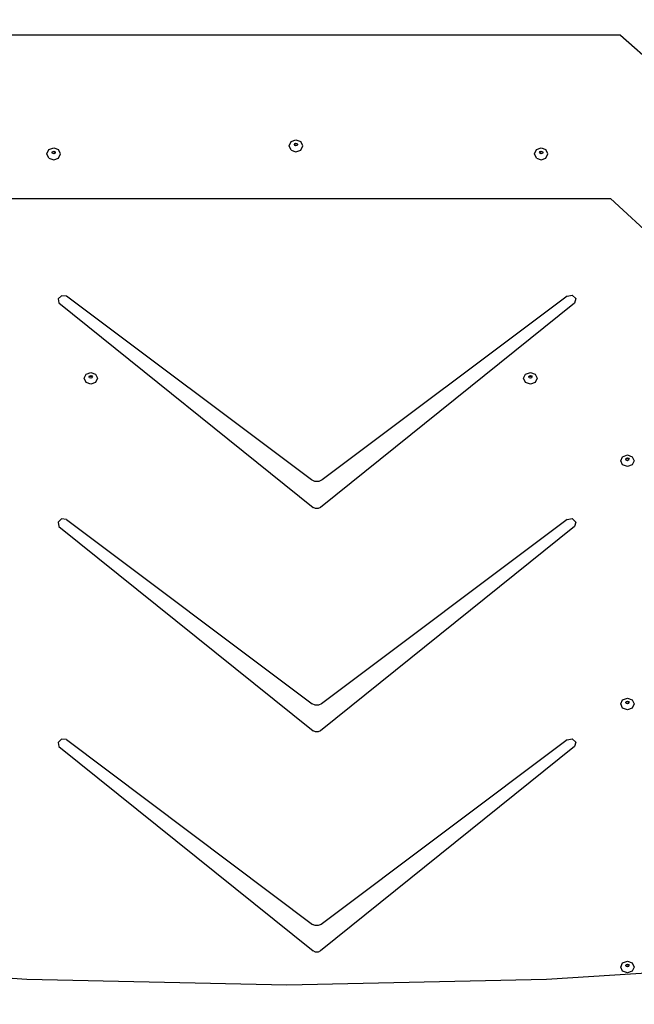
# Model space of a CAD drawing. Units: centimetres. Extents: x 17606 to 21219, y -950 to 1038.
# Drawn here: x 19359 to 19427, y -71 to 39 of the extents above; entities that cross this region are included whole.
import ezdxf

# ---------------------------------------------------------------- set-up
doc = ezdxf.new("R2010")
doc.units = ezdxf.units.CM
doc.layers.add('VP-DIM', color=7, linetype='Continuous')
doc.layers.add('VP-HIC', color=6, linetype='Continuous')
doc.layers.add('VP-EQ', color=7, linetype='Continuous', true_color=0x8a3492)
doc.dimstyles.new('Strefa', dxfattribs={"dimtxt": 14, "dimasz": 20, "dimexe": 20, "dimexo": 50, "dimgap": 20, "dimtad": 0, "dimdec": 0, "dimzin": 0, "dimdsep": 46, "dimtxsty": 'Standard', "dimcen": 0.09, "dimadec": 0, "dimazin": 0, "dimtfac": 1, "dimtdec": 4, "dimtofl": 0, "dimtmove": 0, "dimatfit": 3, "dimfxl": 70, "dimfxlon": 1, "dimtolj": 1, "dimtzin": 0, "dimarcsym": 0})

# ---------------------------------------------------------------- blocks, each defined once
blk = doc.blocks.new('3441_')
at = {"layer": 'VP-EQ', "color": 7}
for p, q in [((18016.54, -787.72), (18005.09, -787.72)), ((18018.04, -787.72), (18016.54, -787.72)), ((18062.34, -787.72), (18018.04, -787.72)), ((18063.84, -787.72), (18062.34, -787.72)), ((18075.85, -787.72), (18063.84, -787.72)), ((18075.85, -787.72), (18080.35, -791.72)), ((18038.97, -800.05), (18039.19, -799.57)), ((18039.19, -799.57), (18039.72, -799.38)), ((18039.54, -799.9), (18039.6, -799.78)), ((18039.56, -799.93), (18039.54, -799.9)), ((18039.56, -799.93), (18039.6, -799.84)), ((18039.6, -800.01), (18039.56, -799.93)), ((18039.6, -799.78), (18039.72, -799.74)), ((18039.6, -799.84), (18039.72, -799.8)), ((18039.72, -799.38), (18040.25, -799.57)), ((18039.72, -799.74), (18039.85, -799.78)), ((18039.72, -799.8), (18039.85, -799.84)), ((18039.85, -799.78), (18039.9, -799.9)), ((18039.85, -799.84), (18039.89, -799.93)), ((18039.89, -799.93), (18039.85, -800.01)), ((18039.9, -799.9), (18039.89, -799.93)), ((18040.47, -800.05), (18040.25, -799.57)), ((18012, -800.93), (18012.22, -800.46)), ((18012.22, -801.41), (18012, -800.93)), ((18012.22, -800.46), (18012.75, -800.27)), ((18012.57, -800.78), (18012.62, -800.67)), ((18012.58, -800.81), (18012.57, -800.78)), ((18012.58, -800.81), (18012.62, -800.73)), ((18012.62, -800.9), (18012.58, -800.81)), ((18012.62, -800.67), (18012.75, -800.62)), ((18012.62, -800.73), (18012.75, -800.68)), ((18012.75, -800.94), (18012.62, -800.9)), ((18012.75, -800.27), (18013.28, -800.46)), ((18012.75, -800.62), (18012.88, -800.67)), ((18012.75, -800.68), (18012.88, -800.73)), ((18012.88, -800.9), (18012.75, -800.94)), ((18012.88, -800.67), (18012.93, -800.78)), ((18012.88, -800.73), (18012.91, -800.81)), ((18012.91, -800.81), (18012.88, -800.9)), ((18012.93, -800.78), (18012.91, -800.81)), ((18013.5, -800.93), (18013.28, -800.46)), ((18013.28, -801.41), (18013.5, -800.93)), ((18039.19, -800.52), (18038.97, -800.05)), ((18039.19, -800.52), (18039.72, -800.71)), ((18039.72, -800.05), (18039.6, -800.01)), ((18039.85, -800.01), (18039.72, -800.05)), ((18039.72, -800.71), (18040.25, -800.52)), ((18040.25, -800.52), (18040.47, -800.05)), ((18066.27, -800.93), (18066.49, -800.46)), ((18066.49, -801.41), (18066.27, -800.93)), ((18066.49, -800.46), (18067.02, -800.27)), ((18066.84, -800.78), (18066.9, -800.67)), ((18066.86, -800.81), (18066.84, -800.78)), ((18066.86, -800.81), (18066.9, -800.73)), ((18066.9, -800.9), (18066.86, -800.81)), ((18066.9, -800.67), (18067.02, -800.62)), ((18066.9, -800.73), (18067.02, -800.68)), ((18067.02, -800.94), (18066.9, -800.9)), ((18067.02, -800.27), (18067.55, -800.46)), ((18067.02, -800.62), (18067.15, -800.67)), ((18067.02, -800.68), (18067.15, -800.73)), ((18067.15, -800.9), (18067.02, -800.94)), ((18067.15, -800.67), (18067.2, -800.78)), ((18067.15, -800.73), (18067.19, -800.81)), ((18067.19, -800.81), (18067.15, -800.9)), ((18067.2, -800.78), (18067.19, -800.81)), ((18067.77, -800.93), (18067.55, -800.46)), ((18067.55, -801.41), (18067.77, -800.93)), ((18012.22, -801.41), (18012.75, -801.6)), ((18012.75, -801.6), (18013.28, -801.41)), ((18066.49, -801.41), (18067.02, -801.6)), ((18067.02, -801.6), (18067.55, -801.41)), ((18005.28, -805.89), (18074.73, -805.89)), ((18080.35, -811.11), (18074.73, -805.89)), ((18013.62, -816.72), (18013.24, -817.07)), ((18013.24, -817.07), (18013.34, -817.53)), ((18014.16, -816.77), (18013.62, -816.72)), ((18041.45, -837.23), (18014.16, -816.77)), ((18069.9, -816.79), (18042.63, -837.23)), ((18069.9, -816.79), (18070.48, -816.67)), ((18070.48, -816.67), (18070.89, -817.05)), ((18070.89, -817.05), (18070.72, -817.55)), ((18013.34, -817.53), (18041.62, -840.28)), ((18070.72, -817.55), (18042.46, -840.28)), ((18016.13, -825.91), (18016.35, -825.46)), ((18016.35, -826.37), (18016.13, -825.91)), ((18016.35, -825.46), (18016.88, -825.27)), ((18016.7, -825.75), (18016.75, -825.64)), ((18016.71, -825.78), (18016.7, -825.75)), ((18016.71, -825.78), (18016.75, -825.71)), ((18016.75, -825.86), (18016.71, -825.78)), ((18016.75, -825.64), (18016.88, -825.6)), ((18016.75, -825.71), (18016.88, -825.66)), ((18016.88, -825.91), (18016.75, -825.86)), ((18016.88, -825.27), (18017.41, -825.46)), ((18016.88, -825.6), (18017, -825.64)), ((18016.88, -825.66), (18017, -825.71)), ((18017, -825.86), (18016.88, -825.91)), ((18017, -825.64), (18017.06, -825.75)), ((18017, -825.71), (18017.04, -825.78)), ((18017.04, -825.78), (18017, -825.86)), ((18017.06, -825.75), (18017.04, -825.78)), ((18017.41, -825.46), (18017.63, -825.91)), ((18017.63, -825.91), (18017.41, -826.37)), ((18065.07, -825.91), (18065.29, -825.46)), ((18065.29, -826.37), (18065.07, -825.91)), ((18065.29, -825.46), (18065.82, -825.27)), ((18065.64, -825.75), (18065.69, -825.64)), ((18065.65, -825.78), (18065.64, -825.75)), ((18065.65, -825.78), (18065.69, -825.71)), ((18065.69, -825.86), (18065.65, -825.78)), ((18065.69, -825.64), (18065.82, -825.6)), ((18065.69, -825.71), (18065.82, -825.66)), ((18065.82, -825.91), (18065.69, -825.86)), ((18065.82, -825.27), (18066.35, -825.46)), ((18065.82, -825.6), (18065.95, -825.64)), ((18065.82, -825.66), (18065.95, -825.71)), ((18065.95, -825.86), (18065.82, -825.91)), ((18065.95, -825.64), (18066, -825.75)), ((18065.95, -825.71), (18065.98, -825.78)), ((18065.98, -825.78), (18065.95, -825.86)), ((18066, -825.75), (18065.98, -825.78)), ((18066.35, -825.46), (18066.57, -825.91)), ((18066.57, -825.91), (18066.35, -826.37)), ((18016.88, -826.56), (18016.35, -826.37)), ((18017.41, -826.37), (18016.88, -826.56)), ((18065.82, -826.56), (18065.29, -826.37)), ((18066.35, -826.37), (18065.82, -826.56)), ((18075.87, -835.09), (18076.09, -834.64)), ((18076.09, -834.64), (18076.62, -834.45)), ((18076.44, -834.93), (18076.49, -834.82)), ((18076.45, -834.96), (18076.44, -834.93)), ((18076.45, -834.96), (18076.49, -834.89)), ((18076.49, -835.04), (18076.45, -834.96)), ((18076.49, -834.82), (18076.62, -834.78)), ((18076.49, -834.89), (18076.62, -834.84)), ((18076.62, -834.45), (18077.15, -834.64)), ((18076.62, -834.78), (18076.75, -834.82)), ((18076.62, -834.84), (18076.75, -834.89)), ((18076.75, -834.82), (18076.8, -834.93)), ((18076.75, -834.89), (18076.78, -834.96)), ((18076.78, -834.96), (18076.75, -835.04)), ((18076.8, -834.93), (18076.78, -834.96)), ((18077.15, -834.64), (18077.37, -835.09)), ((18076.09, -835.55), (18075.87, -835.09)), ((18076.62, -835.74), (18076.09, -835.55)), ((18076.62, -835.09), (18076.49, -835.04)), ((18076.75, -835.04), (18076.62, -835.09)), ((18077.15, -835.55), (18076.62, -835.74)), ((18077.37, -835.09), (18077.15, -835.55)), ((18041.83, -837.4), (18041.45, -837.23)), ((18042.25, -837.4), (18041.83, -837.4)), ((18042.63, -837.23), (18042.25, -837.4)), ((18041.89, -840.41), (18041.62, -840.28)), ((18042.19, -840.41), (18041.89, -840.41)), ((18042.46, -840.28), (18042.19, -840.41)), ((18013.62, -841.57), (18013.24, -841.92)), ((18014.16, -841.62), (18013.62, -841.57)), ((18069.9, -841.64), (18070.48, -841.52)), ((18070.48, -841.52), (18070.89, -841.91)), ((18013.24, -841.92), (18013.34, -842.39)), ((18013.34, -842.39), (18041.62, -865.14)), ((18014.16, -841.62), (18041.51, -862.13)), ((18070.72, -842.4), (18042.46, -865.14)), ((18069.9, -841.64), (18042.57, -862.13)), ((18070.89, -841.91), (18070.72, -842.4)), ((18041.85, -862.28), (18041.51, -862.13)), ((18042.23, -862.28), (18041.85, -862.28)), ((18042.57, -862.13), (18042.23, -862.28)), ((18075.87, -862.15), (18076.09, -861.69)), ((18076.09, -862.61), (18075.87, -862.15)), ((18076.09, -861.69), (18076.62, -861.5)), ((18076.44, -861.99), (18076.49, -861.88)), ((18076.45, -862.02), (18076.44, -861.99)), ((18076.45, -862.02), (18076.49, -861.95)), ((18076.49, -862.1), (18076.45, -862.02)), ((18076.49, -861.88), (18076.62, -861.83)), ((18076.49, -861.95), (18076.62, -861.9)), ((18076.62, -862.14), (18076.49, -862.1)), ((18076.62, -861.5), (18077.15, -861.69)), ((18076.62, -861.83), (18076.75, -861.88)), ((18076.62, -861.9), (18076.75, -861.95)), ((18076.75, -862.1), (18076.62, -862.14)), ((18076.75, -861.88), (18076.8, -861.99)), ((18076.75, -861.95), (18076.78, -862.02)), ((18076.78, -862.02), (18076.75, -862.1)), ((18076.8, -861.99), (18076.78, -862.02)), ((18077.15, -861.69), (18077.37, -862.15)), ((18077.37, -862.15), (18077.15, -862.61)), ((18076.62, -862.8), (18076.09, -862.61)), ((18077.15, -862.61), (18076.62, -862.8)), ((18041.89, -865.26), (18041.62, -865.14)), ((18042.19, -865.26), (18041.89, -865.26)), ((18042.46, -865.14), (18042.19, -865.26)), ((18013.62, -866.08), (18013.24, -866.43)), ((18013.24, -866.43), (18013.34, -866.89)), ((18014.16, -866.13), (18013.62, -866.08)), ((18014.16, -866.13), (18041.57, -886.69)), ((18069.9, -866.15), (18042.51, -886.69)), ((18069.9, -866.15), (18070.48, -866.03)), ((18070.48, -866.03), (18070.89, -866.41)), ((18070.89, -866.41), (18070.72, -866.91)), ((18013.34, -866.89), (18041.62, -889.64)), ((18070.72, -866.91), (18042.46, -889.64)), ((18041.87, -886.82), (18041.57, -886.69)), ((18042.21, -886.82), (18041.87, -886.82)), ((18042.51, -886.69), (18042.21, -886.82)), ((18041.89, -889.77), (18041.62, -889.64)), ((18042.19, -889.77), (18041.89, -889.77)), ((18042.46, -889.64), (18042.19, -889.77)), ((18076.09, -890.98), (18076.62, -890.79)), ((18076.62, -890.79), (18077.15, -890.98)), ((18067.62, -892.79), (18082.43, -891.85)), ((18075.87, -891.44), (18076.09, -890.98)), ((18076.09, -891.9), (18075.87, -891.44)), ((18076.62, -892.09), (18076.09, -891.9)), ((18076.44, -891.28), (18076.49, -891.17)), ((18076.45, -891.31), (18076.44, -891.28)), ((18076.45, -891.31), (18076.49, -891.23)), ((18076.49, -891.39), (18076.45, -891.31)), ((18076.49, -891.17), (18076.62, -891.12)), ((18076.49, -891.23), (18076.62, -891.19)), ((18076.62, -891.43), (18076.49, -891.39)), ((18076.62, -891.12), (18076.75, -891.17)), ((18076.62, -891.19), (18076.75, -891.23)), ((18076.75, -891.39), (18076.62, -891.43)), ((18077.15, -891.9), (18076.62, -892.09)), ((18076.75, -891.17), (18076.8, -891.28)), ((18076.75, -891.23), (18076.78, -891.31)), ((18076.78, -891.31), (18076.75, -891.39)), ((18076.8, -891.28), (18076.78, -891.31)), ((18077.15, -890.98), (18077.37, -891.44)), ((18077.37, -891.44), (18077.15, -891.9)), ((17997.49, -892.01), (18009.76, -892.79)), ((18009.76, -892.79), (18038.69, -893.4)), ((18038.69, -893.4), (18067.62, -892.79))]:
    blk.add_line(p, q, dxfattribs=at)
blk = doc.blocks.new('3441S2_2D')
at = {"layer": 'VP-EQ', "color": 0}
blk.add_blockref('3441_', (-2331.6, -1166.41), dxfattribs=at)
blk = doc.blocks.new('*D110')
at = {"layer": 'Defpoints', "color": 0}
for p in [(20808, 987.94), (18961.81, -35.11), (20808, -368.33)]:
    blk.add_point(p, dxfattribs=at)
at = {"layer": 'VP-DIM', "color": 0, "lineweight": -2}
for p, q in [((18961.81, 887.94), (18961.81, 1037.94)), ((20808, 887.94), (20808, 1037.94)), ((19011.81, 987.94), (19840.2, 987.94)), ((20758, 987.94), (19980.2, 987.94))]:
    blk.add_line(p, q, dxfattribs=at)
at = {"layer": 'VP-DIM', "color": 0}
for points in [[(19011.81, 996.27), (19011.81, 979.61), (18961.81, 987.94)], [(20758, 979.61), (20758, 996.27), (20808, 987.94)]]:
    blk.add_solid(points, dxfattribs=at)
at = {"layer": 'VP-DIM', "color": 0, "insert": (19910.2, 987.94), "char_height": 30, "attachment_point": 5}
blk.add_mtext('\\A1;1846', dxfattribs=at)
blk = doc.blocks.new('*D111')
at = {"layer": 'Defpoints', "color": 0}
for p in [(20642.43, 904.55), (19167.52, -107.69), (20642.43, -286.97)]:
    blk.add_point(p, dxfattribs=at)
at = {"layer": 'VP-DIM', "color": 0, "lineweight": -2}
for p, q in [((19167.52, 804.55), (19167.52, 954.55)), ((20642.43, 804.55), (20642.43, 954.55)), ((19217.52, 904.55), (19834.97, 904.55)), ((20592.43, 904.55), (19974.97, 904.55))]:
    blk.add_line(p, q, dxfattribs=at)
at = {"layer": 'VP-DIM', "color": 0}
for points in [[(19217.52, 912.89), (19217.52, 896.22), (19167.52, 904.55)], [(20592.43, 896.22), (20592.43, 912.89), (20642.43, 904.55)]]:
    blk.add_solid(points, dxfattribs=at)
at = {"layer": 'VP-DIM', "color": 0, "insert": (19904.97, 904.55), "char_height": 30, "attachment_point": 5}
blk.add_mtext('\\A1;1475', dxfattribs=at)

msp = doc.modelspace()

# ---------------------------------------------------------------- linework, layer by layer
at = {"layer": 'VP-HIC', "color": 30}
msp.add_lwpolyline([(19504.21, 0.24, 0.341203), (19332.37, 222.96), (19296.37, 233.2, 0.099819), (19205.72, 240.28), (19198.24, 239.37, 0.192914), (19048.25, 157.01), (19014.95, 116.45, 0.133287), (18965.54, 6.56), (18964.65, 0.96, 0.109725), (18970.74, -98.6), (18981.04, -134.44, 0.33448), (19202.1, -300.95), (19207.01, -300.95, 0.199422), (19369.97, -233.27), (19437.17, -165.8, 0.198403), (19504.21, -3.49), (19504.21, 0.24)], format="xyb", dxfattribs=at)

# ---------------------------------------------------------------- block references
at = {"layer": 'VP-EQ', "color": 0}
msp.add_blockref('3441S2_2D', (3681.15, 1991), dxfattribs=at)

# ---------------------------------------------------------------- dimensions: what is measured, and where the dimension line sits
at = {"layer": 'VP-DIM', "color": 0}
dim = msp.add_linear_dim(base=(20808, 987.94), p1=(18961.81, -35.11), p2=(20808, -368.33), dimstyle='Strefa', override={"dimtxt": 30, "dimasz": 50, "dimexe": 50, "dimexo": 80, "dimfxl": 100}, dxfattribs=at)
dim.commit()
dim.dimension.update_dxf_attribs({"geometry": '*D110', "text_midpoint": (19910.2, 987.94), "dimtype": 160})
dim = msp.add_linear_dim(base=(20642.43, 904.55), p1=(19167.52, -107.69), p2=(20642.43, -286.97), text='1475', dimstyle='Strefa', override={"dimtxt": 30, "dimasz": 50, "dimexe": 50, "dimexo": 80, "dimfxl": 100}, dxfattribs=at)
dim.commit()
dim.dimension.update_dxf_attribs({"geometry": '*D111', "text_midpoint": (19904.97, 904.55)})

doc.saveas('drawing.dxf')
